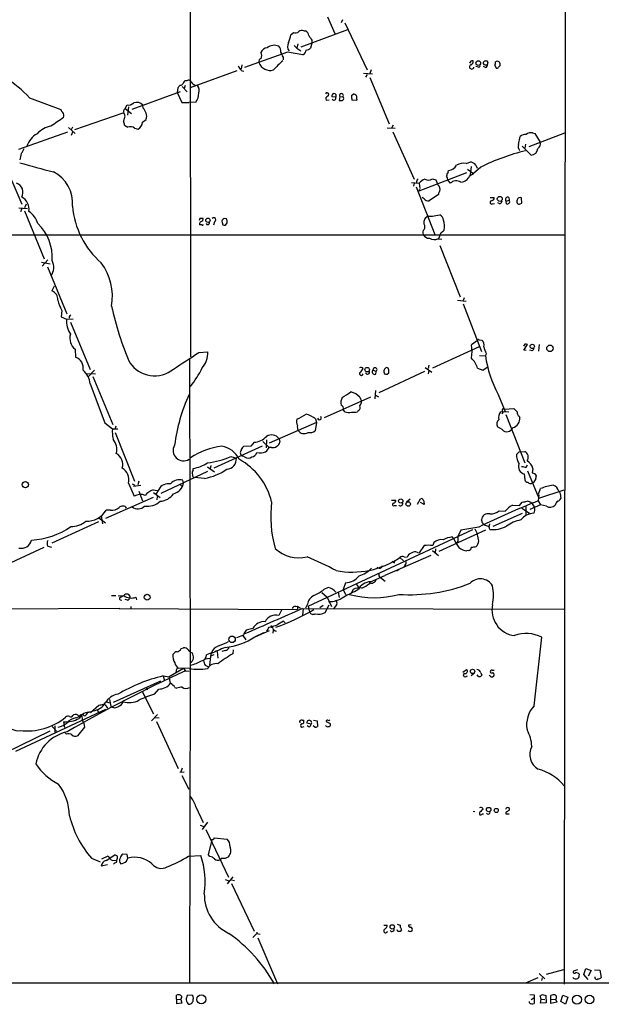
# Model space of a CAD drawing. Extents: x 0 to 1029, y 6 to 906.
# Drawn here: x 694 to 818, y 46 to 257 of the extents above; entities that cross this region are included whole.
import ezdxf

# ---------------------------------------------------------------- set-up
doc = ezdxf.new("R2010")
doc.units = 0
doc.header["$MEASUREMENT"] = 0
doc.layers.add('MAIN', color=5, linetype='CONTINUOUS')

msp = doc.modelspace()

# ---------------------------------------------------------------- linework, layer by layer
at = {"layer": 'MAIN'}
for p, q in [((730.1653, 293.2007), (730.25, 184.8273)), ((810.4293, 291.1687), (810.1753, 50.7153)), ((759.5447, 257.4713), (761.1533, 253.9153)), ((762.762, 256.8787), (762.508, 256.2013)), ((763.27, 256.2013), (768.0113, 246.126)), ((751.7553, 253.6613), (752.2633, 254.1693)), ((763.8627, 254.6773), (753.872, 251.0367)), ((754.4647, 254.508), (754.888, 254.508)), ((752.4327, 251.3753), (753.0253, 250.7827)), ((753.1947, 251.714), (753.0253, 250.7827)), ((753.0253, 250.7827), (753.872, 250.19)), ((756.2427, 251.8833), (755.904, 250.7827)), ((756.2427, 252.476), (756.2427, 251.8833)), ((750.9933, 249.936), (741.8493, 246.634)), ((750.062, 248.92), (750.062, 248.3273)), ((741.2567, 247.2267), (741.0873, 246.2953)), ((791.8027, 246.7187), (791.2947, 246.888)), ((793.3267, 246.634), (792.9033, 246.888)), ((793.496, 247.9887), (793.4113, 248.0733)), ((795.3587, 247.142), (795.6127, 246.5493)), ((796.4593, 247.0573), (796.4593, 247.3113)), ((740.156, 245.9567), (730.1653, 242.316)), ((741.0873, 246.0413), (741.68, 245.872)), ((767.2493, 245.4487), (769.1967, 245.2793)), ((768.0113, 245.1947), (767.6727, 244.602)), ((768.858, 246.126), (768.604, 245.364)), ((768.604, 244.5173), (772.7527, 234.6113)), ((727.5407, 242.316), (727.456, 241.3)), ((728.472, 242.57), (729.5727, 241.4693)), ((729.1493, 242.824), (728.8953, 242.1467)), ((729.488, 243.84), (729.0647, 243.84)), ((695.8753, 240.1993), (702.564, 237.6593)), ((728.0487, 241.4693), (717.7193, 237.6593)), ((727.456, 241.3), (728.3873, 239.1833)), ((761.3227, 240.284), (760.476, 240.3687)), ((762.1693, 240.4533), (762.0847, 239.6067)), ((762.1693, 240.4533), (762.8467, 240.3687)), ((764.7093, 240.7073), (765.048, 240.9613)), ((716.28, 237.9133), (716.7033, 238.6753)), ((716.28, 237.9133), (717.6347, 236.8127)), ((717.042, 238.252), (716.788, 236.474)), ((720.1747, 237.998), (720.09, 238.5907)), ((728.3873, 239.1833), (729.9113, 239.1833)), ((731.4353, 239.268), (729.9113, 239.1833)), ((759.2907, 239.6913), (759.8833, 239.776)), ((765.7253, 239.6067), (764.794, 239.6913)), ((765.81, 239.8607), (765.7253, 239.6067)), ((705.5273, 233.426), (715.8567, 236.982)), ((704.1727, 233.8493), (705.612, 232.5793)), ((705.0193, 233.934), (704.7653, 233.3413)), ((716.026, 235.6273), (715.9413, 235.1193)), ((716.1953, 234.3573), (716.8727, 233.934)), ((718.312, 233.68), (719.074, 233.5107)), ((720.0053, 234.95), (720.7673, 235.5427)), ((772.3293, 233.7647), (774.0227, 233.68)), ((773.5993, 234.3573), (773.2607, 233.68)), ((704.0033, 232.8333), (693.5047, 229.108)), ((705.0193, 232.8333), (704.7653, 232.156)), ((773.5147, 232.918), (778.0867, 222.758)), ((800.354, 230.2087), (800.7773, 231.902)), ((802.64, 229.7853), (810.26, 232.664)), ((803.402, 232.664), (803.91, 232.5793)), ((803.91, 232.5793), (805.0107, 230.7167)), ((803.0633, 227.9227), (801.2007, 229.87)), ((801.878, 230.2933), (801.7087, 229.4467)), ((689.864, 227.584), (694.182, 217.424)), ((789.178, 226.1447), (790.194, 226.4833)), ((790.2787, 225.4673), (790.0247, 223.6893)), ((792.3107, 225.3827), (790.7867, 224.028)), ((791.2947, 225.806), (791.5487, 225.1287)), ((789.2627, 224.1127), (779.1027, 220.218)), ((785.368, 224.282), (785.4527, 224.6207)), ((789.5167, 224.9593), (790.7867, 224.028)), ((789.94, 223.52), (790.7867, 224.028)), ((777.494, 222.0807), (779.1873, 221.9113)), ((778.0867, 221.9113), (777.9173, 221.3187)), ((778.51, 221.1493), (782.4893, 210.9893)), ((779.1873, 221.9113), (779.272, 220.8107)), ((781.9813, 222.8427), (782.7433, 222.6733)), ((782.7433, 222.6733), (783.1667, 221.5727)), ((785.2833, 222.504), (785.7913, 221.9113)), ((779.1027, 220.218), (779.3567, 220.5567)), ((783.2513, 219.5407), (781.304, 218.186)), ((695.1133, 217.424), (694.7747, 216.662)), ((780.2033, 218.6093), (779.78, 218.8633)), ((794.3427, 218.8633), (795.1893, 218.8633)), ((794.8507, 217.5087), (795.274, 217.5933)), ((796.3747, 217.5087), (795.9513, 217.7627)), ((797.7293, 218.1013), (798.4067, 218.2707)), ((797.814, 217.5087), (797.7293, 218.1013)), ((798.322, 218.8633), (798.4067, 218.2707)), ((800.7773, 217.5087), (801.116, 217.678)), ((801.116, 217.678), (801.0313, 218.7787)), ((693.5893, 216.662), (695.452, 216.4927)), ((694.182, 216.4927), (693.928, 215.8153)), ((694.7747, 215.9847), (699.008, 205.74)), ((782.7433, 215.0533), (783.59, 215.138)), ((732.282, 214.376), (732.1127, 213.9527)), ((732.7053, 213.0213), (732.1973, 213.0213)), ((732.8747, 213.868), (732.9593, 214.376)), ((735.4147, 213.6987), (735.1607, 212.9367)), ((737.0233, 213.5293), (737.1927, 213.0213)), ((737.9547, 214.2913), (737.4467, 214.376)), ((737.7853, 212.9367), (738.124, 213.4447)), ((780.2033, 213.1907), (780.2033, 213.868)), ((605.282, 210.82), (810.3447, 210.9047)), ((783.7593, 211.328), (783.2513, 210.058)), ((783.1667, 210.058), (784.0133, 209.9733)), ((783.59, 208.6187), (787.908, 197.612)), ((698.4153, 205.0627), (700.278, 204.724)), ((699.77, 205.5707), (698.5847, 204.216)), ((699.6853, 204.0467), (703.834, 193.9713)), ((701.1247, 199.898), (700.6167, 198.882)), ((787.3153, 196.9347), (789.178, 196.6807)), ((788.7547, 197.4427), (788.5853, 196.85)), ((788.5853, 196.1727), (792.48, 185.928)), ((702.7333, 194.7333), (702.6487, 193.3787)), ((702.6487, 193.3787), (703.7493, 192.8707)), ((703.7493, 192.8707), (705.1887, 192.9553)), ((704.342, 193.3787), (704.342, 193.04)), ((704.596, 192.1933), (708.8293, 182.118)), ((791.6333, 188.2987), (790.3633, 187.3673)), ((791.972, 188.468), (792.5647, 188.3833)), ((801.7087, 187.5367), (801.4547, 187.1133)), ((801.5393, 186.2667), (802.3013, 187.452)), ((804.8413, 187.452), (804.672, 186.0127)), ((705.612, 186.436), (705.6967, 184.7427)), ((732.028, 185.7587), (733.9753, 185.8433)), ((782.066, 182.4567), (792.0567, 187.0287)), ((793.496, 185.5893), (793.3267, 184.9967)), ((802.0473, 186.182), (801.5393, 186.2667)), ((803.3173, 186.0973), (802.8093, 186.2667)), ((730.0807, 184.3193), (730.1653, 116.1627)), ((792.0567, 185.0813), (793.3267, 184.9967)), ((708.0673, 181.2713), (709.93, 181.1867)), ((708.4907, 180.594), (709.7607, 181.9487)), ((769.2813, 182.0333), (769.9587, 181.6947)), ((769.874, 181.102), (769.9587, 181.6947)), ((780.288, 181.6947), (770.5513, 177.1227)), ((772.3293, 181.102), (772.668, 181.356)), ((780.4573, 182.5413), (781.8967, 181.5253)), ((781.2193, 183.0493), (781.05, 182.2873)), ((781.2193, 181.864), (781.05, 181.1867)), ((791.6333, 182.372), (792.734, 181.9487)), ((792.734, 181.9487), (793.6653, 182.626)), ((708.8293, 179.07), (711.962, 170.688)), ((709.422, 180.594), (713.6553, 170.3493)), ((769.7893, 177.6307), (769.7047, 175.8527)), ((768.7733, 176.1913), (758.8673, 171.7887)), ((766.4873, 176.1913), (766.826, 175.3447)), ((769.7893, 176.6147), (770.4667, 176.276)), ((796.036, 176.784), (797.56, 173.1433)), ((763.27, 173.0587), (762.9313, 173.5667)), ((766.1487, 173.3127), (765.9793, 173.0587)), ((796.544, 173.0587), (796.9673, 173.1433)), ((797.1367, 173.0587), (796.798, 172.5507)), ((796.9673, 173.1433), (798.322, 173.0587)), ((797.3907, 173.6513), (799.4227, 173.736)), ((711.962, 170.688), (713.5707, 169.418)), ((757.174, 170.7727), (747.0987, 166.37)), ((757.174, 170.7727), (756.92, 168.9947)), ((757.0047, 171.5347), (757.174, 170.7727)), ((797.6447, 172.466), (801.7087, 162.1367)), ((800.5233, 172.1273), (800.6927, 171.8733)), ((713.5707, 169.418), (714.756, 169.418)), ((714.3327, 170.0107), (714.1633, 169.5027)), ((714.1633, 168.656), (718.312, 158.242)), ((796.8827, 169.2487), (795.8667, 169.8413)), ((743.8813, 166.5393), (743.204, 165.6927)), ((745.744, 166.7087), (747.0987, 165.4387)), ((746.506, 167.0473), (746.4213, 165.354)), ((749.2153, 167.3013), (749.3847, 166.5393)), ((745.5747, 165.6927), (735.2453, 161.036)), ((743.204, 165.6927), (741.5953, 165.608)), ((747.6067, 165.4387), (747.0987, 165.4387)), ((800.5233, 164.5073), (799.9307, 163.9147)), ((800.5233, 164.5073), (801.7087, 164.592)), ((738.886, 163.4913), (740.0713, 163.1527)), ((741.8493, 163.4067), (741.3413, 163.6607)), ((733.8907, 160.274), (723.9, 155.6173)), ((730.8427, 160.6127), (730.8427, 160.9513)), ((733.8907, 161.29), (735.4147, 160.1893)), ((734.6527, 161.544), (734.4833, 160.8667)), ((802.0473, 161.2053), (802.3013, 161.7133)), ((802.3013, 160.4433), (804.7567, 154.6013)), ((803.4867, 160.9513), (803.3173, 160.02)), ((719.2433, 158.242), (718.9893, 157.48)), ((728.8107, 157.9033), (728.6413, 158.4113)), ((733.298, 158.8347), (731.0967, 159.004)), ((801.624, 159.766), (801.7087, 158.496)), ((803.8253, 159.8507), (804.164, 159.3427)), ((717.042, 157.8187), (718.2273, 155.0247)), ((717.804, 157.6493), (718.3967, 157.3953)), ((718.058, 157.1413), (719.6667, 157.3953)), ((719.2433, 156.1253), (720.0053, 154.0087)), ((722.2913, 156.3793), (723.138, 156.21)), ((722.376, 155.7867), (723.8153, 154.7707)), ((723.4767, 156.464), (722.884, 155.448)), ((728.1333, 157.48), (728.472, 157.0567)), ((804.672, 155.448), (805.0953, 156.6333)), ((804.7567, 154.6013), (810.1753, 156.3793)), ((722.2913, 154.7707), (712.1313, 150.2833)), ((723.138, 154.94), (723.0533, 154.2627)), ((773.2607, 154.178), (774.192, 154.178)), ((777.24, 154.3473), (776.478, 153.7547)), ((778.764, 153.3313), (779.4413, 154.432)), ((780.2033, 153.2467), (779.4413, 153.67)), ((800.608, 152.9927), (801.2007, 153.7547)), ((804.7567, 155.2787), (804.5873, 154.0087)), ((804.5873, 154.0087), (805.0953, 153.162)), ((809.3287, 155.6173), (809.4133, 154.5167)), ((713.1473, 152.0613), (712.216, 152.0613)), ((773.8533, 152.9927), (774.2767, 152.9927)), ((780.2033, 153.5007), (780.2033, 153.2467)), ((796.29, 151.892), (797.56, 151.8073)), ((799.084, 153.0773), (800.608, 152.9927)), ((801.116, 152.4847), (802.7247, 151.384)), ((801.9627, 152.8233), (801.9627, 150.9607)), ((805.0953, 153.162), (802.8093, 152.146)), ((803.2327, 153.5007), (803.8253, 152.5693)), ((806.3653, 152.908), (805.0953, 153.162)), ((710.6073, 149.5213), (700.6167, 144.9493)), ((710.692, 150.368), (712.1313, 149.352)), ((711.2, 150.7913), (711.454, 149.098)), ((792.5647, 149.7753), (792.48, 149.9447)), ((801.2007, 151.2993), (794.9353, 148.5053)), ((755.396, 131.4873), (790.6173, 147.9127)), ((793.3267, 147.7433), (783.336, 143.1713)), ((788.0773, 147.7433), (787.4, 146.3887)), ((791.8873, 148.4207), (788.0773, 147.7433)), ((793.0727, 148.9287), (794.0887, 148.5053)), ((794.0887, 148.4207), (794.258, 149.098)), ((786.5533, 145.8807), (786.2147, 146.304)), ((787.4, 145.3727), (787.146, 144.9493)), ((688.7633, 139.3613), (699.008, 144.1027)), ((699.77, 144.3567), (700.532, 144.1027)), ((780.2033, 144.4413), (779.1873, 142.9173)), ((781.9813, 143.4253), (783.2513, 142.3247)), ((782.32, 145.1187), (782.066, 144.4413)), ((782.6587, 143.764), (782.574, 142.8327)), ((789.686, 143.4253), (789.3473, 143.3407)), ((781.6427, 142.3247), (771.8213, 138.0913)), ((773.8533, 140.8007), (774.0227, 141.3087)), ((775.0387, 141.9013), (775.8007, 141.224)), ((775.97, 142.0707), (776.5627, 141.986)), ((778.764, 143.002), (779.1873, 142.9173)), ((774.7847, 139.2767), (774.2767, 139.0227)), ((776.1393, 140.2927), (775.8853, 139.8693)), ((768.7733, 136.7367), (771.8213, 138.0913)), ((770.89, 137.668), (771.906, 136.8213)), ((759.714, 135.4667), (758.7827, 135.0433)), ((763.4393, 136.4827), (762.9313, 135.0433)), ((762.9313, 135.0433), (763.4393, 134.0273)), ((765.048, 135.0433), (764.7093, 134.4507)), ((765.7253, 136.144), (766.4027, 135.2973)), ((766.064, 135.4667), (766.4027, 135.2973)), ((768.4347, 136.4827), (768.5193, 136.3133)), ((768.5193, 136.3133), (768.604, 136.4827)), ((713.4013, 133.7733), (714.3327, 133.7733)), ((714.8407, 133.6887), (716.026, 133.7733)), ((715.3487, 133.4347), (716.026, 133.7733)), ((716.788, 132.7573), (716.28, 132.9267)), ((718.566, 133.4347), (718.7353, 132.842)), ((758.3593, 134.4507), (759.46, 133.4347)), ((759.46, 133.4347), (760.3913, 131.4027)), ((761.8307, 134.5353), (762.0847, 133.35)), ((670.7293, 130.8947), (715.01, 131.064)), ((715.01, 131.064), (715.01, 130.9793)), ((715.01, 130.9793), (753.11, 130.81)), ((717.55, 131.4027), (717.55, 130.8947)), ((749.808, 130.81), (749.1307, 129.54)), ((752.7713, 131.4027), (753.11, 131.4873)), ((753.11, 131.4873), (753.11, 130.81)), ((753.11, 131.4873), (753.7873, 131.064)), ((754.38, 130.9793), (754.2107, 129.54)), ((754.2107, 130.9793), (810.0907, 130.8947)), ((755.3113, 131.9107), (754.888, 131.064)), ((755.396, 131.4873), (755.7347, 130.2173)), ((758.6133, 131.6567), (757.936, 131.1487)), ((759.0367, 130.1327), (759.8833, 131.826)), ((761.5767, 131.9107), (760.8993, 130.9793)), ((743.6273, 126.746), (742.188, 126.4073)), ((744.22, 125.0527), (747.1833, 126.3227)), ((747.0987, 127), (747.6913, 127.1693)), ((747.522, 127), (747.776, 126.9153)), ((747.776, 127.254), (747.776, 126.9153)), ((747.9453, 126.4073), (747.8607, 125.73)), ((750.1467, 128.27), (748.9613, 127.5927)), ((750.4853, 127.9313), (750.1467, 128.27)), ((741.5953, 125.3067), (740.0713, 124.714)), ((741.426, 125.222), (742.1033, 124.2907)), ((744.0507, 124.968), (745.9133, 125.8993)), ((803.7407, 110.236), (805.3493, 124.8833)), ((728.3027, 122.428), (728.8107, 122.5973)), ((739.394, 122.174), (739.3093, 121.3273)), ((733.3827, 120.2267), (734.3987, 120.396)), ((734.7373, 121.4967), (733.7213, 121.0733)), ((734.6527, 121.3273), (734.314, 118.872)), ((735.2453, 121.0733), (734.568, 120.8193)), ((736.0073, 121.8353), (736.092, 120.396)), ((737.7007, 122.0047), (736.9387, 121.8353)), ((728.8107, 118.1947), (725.678, 116.4167)), ((729.996, 118.1947), (727.71, 118.2793)), ((728.8107, 118.1947), (729.234, 117.6867)), ((733.3827, 118.872), (733.9753, 118.618)), ((788.5007, 117.4327), (789.2627, 117.9407)), ((724.408, 116.586), (724.7467, 115.57)), ((724.408, 116.586), (725.678, 116.4167)), ((727.202, 117.7713), (727.1173, 117.348)), ((729.234, 117.6867), (729.996, 117.602)), ((730.1653, 117.0093), (730.0807, 50.8847)), ((789.178, 116.5013), (789.5167, 116.586)), ((790.956, 117.1787), (790.2787, 116.586)), ((791.8027, 116.5013), (791.5487, 116.84)), ((792.3107, 117.2633), (792.5647, 116.7553)), ((794.6813, 116.4167), (794.8507, 116.4167)), ((794.766, 117.856), (795.1893, 117.856)), ((713.8247, 110.998), (723.9, 115.57)), ((720.852, 114.1307), (721.0213, 113.6227)), ((722.5453, 112.6913), (723.4767, 113.792)), ((726.948, 114.1307), (727.3713, 113.9613)), ((712.978, 111.5907), (713.232, 110.1513)), ((719.9207, 113.284), (722.376, 108.458)), ((708.914, 108.7967), (710.692, 110.3207)), ((710.2687, 109.474), (710.6073, 108.8813)), ((711.708, 110.5747), (712.0467, 110.4053)), ((712.0467, 110.4053), (712.5547, 109.728)), ((712.3853, 111.0827), (712.8933, 110.8287)), ((712.1313, 109.3893), (692.8273, 100.4147)), ((705.104, 108.1193), (705.2733, 108.2887)), ((705.7813, 107.6113), (706.5433, 107.95)), ((707.0513, 108.0347), (707.136, 107.188)), ((708.3213, 108.7967), (708.914, 108.966)), ((723.2227, 108.3733), (721.9527, 107.0187)), ((722.7147, 107.696), (723.5613, 107.6113)), ((700.7013, 105.7487), (701.6327, 104.8173)), ((701.294, 105.918), (701.294, 104.5633)), ((703.1567, 106.7647), (703.326, 105.5793)), ((707.644, 105.664), (706.12, 103.8013)), ((707.136, 107.188), (707.4747, 106.426)), ((707.4747, 106.426), (707.644, 105.664)), ((722.9687, 106.8493), (727.6253, 96.774)), ((754.0413, 105.664), (754.5493, 105.7487)), ((754.126, 107.1033), (754.4647, 107.1033)), ((756.0733, 106.2567), (755.142, 106.5107)), ((755.65, 105.664), (755.2267, 105.918)), ((756.8353, 105.664), (756.4967, 105.918)), ((756.5813, 107.1033), (757.3433, 107.0187)), ((757.3433, 107.0187), (757.428, 105.7487)), ((759.2907, 106.8493), (760.1373, 106.426)), ((700.1933, 104.8173), (690.7107, 100.1607)), ((703.7493, 104.14), (703.4107, 104.4787)), ((728.472, 96.8587), (728.218, 96.0967)), ((727.964, 96.012), (728.8953, 96.0967)), ((728.3873, 95.3347), (729.9113, 92.3713)), ((731.4353, 88.646), (732.9593, 85.2593)), ((790.702, 87.7147), (791.0407, 87.63)), ((792.6493, 87.122), (792.9033, 87.122)), ((792.734, 88.2227), (792.8187, 88.138)), ((798.4067, 87.0373), (797.7293, 87.0373)), ((798.4913, 87.9687), (798.4913, 88.2227)), ((732.3667, 84.6667), (733.1287, 84.4127)), ((733.8907, 85.344), (732.79, 83.7353)), ((733.552, 83.7353), (738.378, 73.5753)), ((734.1447, 78.3167), (734.822, 81.28)), ((735.33, 81.788), (735.33, 81.9573)), ((735.33, 81.9573), (738.124, 81.7033)), ((711.2847, 77.47), (712.6393, 78.1473)), ((712.216, 77.1313), (714.0787, 78.3167)), ((716.7033, 78.4013), (715.772, 78.486)), ((716.8727, 77.6393), (716.7033, 78.4013)), ((729.8267, 78.0627), (732.4513, 78.232)), ((734.3987, 77.978), (734.1447, 78.3167)), ((709.0833, 77.6393), (710.946, 76.8773)), ((712.5547, 76.2), (711.2, 75.946)), ((713.6553, 77.1313), (714.502, 77.216)), ((714.0787, 76.6233), (713.8247, 76.3693)), ((716.6187, 76.962), (716.8727, 77.6393)), ((737.0233, 77.6393), (736.6, 77.3007)), ((737.7007, 73.0673), (738.4627, 72.8133)), ((738.2087, 72.136), (739.394, 73.66)), ((739.0553, 72.9827), (739.648, 72.898)), ((739.0553, 72.2207), (743.8813, 62.0607)), ((771.5673, 63.3307), (772.3293, 63.3307)), ((774.446, 63.5), (775.1233, 63.3307)), ((775.1233, 63.3307), (775.1233, 62.9073)), ((777.4093, 63.4153), (776.9013, 63.3307)), ((744.474, 61.5527), (743.6273, 60.706)), ((744.474, 61.8067), (744.474, 61.5527)), ((744.474, 61.5527), (745.1513, 61.3833)), ((774.6153, 61.976), (774.446, 62.3147)), ((775.3773, 62.3147), (775.1233, 61.976)), ((744.6433, 60.6213), (748.8767, 50.8)), ((804.8413, 53.0013), (806.0267, 51.816)), ((806.3653, 52.832), (810.0907, 53.848)), ((812.9693, 53.7633), (812.1227, 53.5093)), ((814.324, 52.7473), (814.7473, 54.0173)), ((815.2553, 51.7313), (814.324, 52.7473)), ((814.7473, 54.0173), (815.9327, 53.594)), ((815.9327, 53.594), (815.2553, 52.4087)), ((816.61, 53.7633), (817.7953, 53.6787)), ((817.7953, 53.6787), (818.0493, 52.1547)), ((1000.4213, 50.8847), (19.7273, 50.9693)), ((804.5027, 52.07), (801.878, 50.8847)), ((805.3493, 51.4773), (805.5187, 52.07)), ((802.8093, 48.514), (803.7407, 48.4293)), ((803.7407, 48.4293), (803.7407, 46.5667)), ((805.5187, 48.514), (806.196, 48.26)), ((727.3713, 46.482), (727.2867, 48.3447)), ((727.2867, 47.498), (728.218, 47.4133)), ((728.3873, 46.6513), (727.3713, 46.482)), ((728.3027, 47.6673), (728.218, 47.4133)), ((728.218, 47.4133), (728.3873, 46.6513)), ((730.5887, 48.3447), (729.5727, 48.26)), ((802.7247, 46.736), (802.7247, 46.99)), ((803.0633, 47.4133), (803.656, 47.752)), ((805.2647, 47.498), (805.0107, 48.1753)), ((805.0953, 46.6513), (805.2647, 47.498)), ((806.2807, 46.736), (805.0953, 46.6513)), ((805.2647, 47.498), (806.0267, 47.4133)), ((806.196, 48.26), (806.2807, 46.736)), ((807.2967, 47.4133), (807.2967, 48.26)), ((807.2967, 47.4133), (808.3127, 47.498)), ((807.2967, 46.5667), (807.2967, 47.4133)), ((808.5667, 46.8207), (807.2967, 46.5667)), ((808.3127, 47.498), (808.5667, 46.8207)), ((809.4133, 46.99), (809.8367, 48.3447)), ((810.4293, 46.3973), (809.4133, 46.99)), ((809.8367, 48.3447), (810.9373, 47.9213)), ((810.9373, 47.9213), (810.4293, 46.3973))]:
    msp.add_line(p, q, dxfattribs=at)
for centre, radius in [((791.7879, 247.6001), 0.4904), ((796.3908, 218.5672), 0.528), ((734.0024, 213.9996), 0.4732), ((803.3264, 187.0378), 0.4716), ((807.1191, 186.6266), 0.6984), ((768.0475, 182.0546), 0.4864), ((694.9796, 157.4875), 0.6694), ((775.2192, 153.9792), 0.4527), ((776.8136, 153.343), 0.4802), ((721.0135, 133.4178), 0.6271), ((739.1531, 124.4194), 0.7021), ((790.5698, 117.5667), 0.4752), ((794.015, 88.0321), 0.4701), ((795.6312, 87.8366), 0.4426), ((773.4058, 62.9497), 0.4686), ((732.5907, 47.4559), 0.9618), ((812.8814, 47.3915), 0.9477), ((815.5468, 47.4066), 0.9237)]:
    msp.add_circle(centre, radius, dxfattribs=at)
for centre, radius, start, end in [((736.2616, 257.3866), 15.9353, 340.120784, 346.48045), ((752.7289, 255.1434), 1.0797, 244.453148, 311.812468), ((754.0731, 253.7247), 0.8757, 63.437875, 135.481155), ((753.9567, 253.1534), 1.6439, 11.886863, 55.491118), ((1009.9038, 422.3339), 305.2796, 213.578084, 213.807267), ((746.8322, 249.2471), 1.6278, 95.53127, 158.211663), ((748.1749, 249.0654), 2.3443, 65.938745, 129.768332), ((748.1143, 250.1617), 1.4573, 351.090328, 45.775685), ((752.4669, 251.1351), 1.4769, 145.669705, 219.786199), ((754.4855, 252.6668), 2.3584, 281.922191, 306.975336), ((745.4952, 247.9517), 0.6361, 98.12628, 199.947705), ((743.839, 249.1148), 1.6547, 341.19056, 26.430325), ((746.083, 247.5655), 4.2032, 18.799199, 34.330904), ((739.8136, 178.1584), 72.643, 78.500797, 81.147044), ((753.6176, 250.529), 1.3657, 299.750605, 352.861974), ((676.4423, 221.5957), 26.9023, 43.750846, 72.315208), ((738.6168, 245.1237), 2.6354, 20.376144, 44.555713), ((747.3103, 248.579), 2.5564, 199.284758, 286.351469), ((760.1749, 235.9284), 15.8584, 130.018873, 139.981127), ((790.4056, 246.8034), 0.4732, 116.559637, 349.691906), ((790.5266, 247.511), 0.5891, 72.67557, 174.711354), ((789.976, 247.9333), 0.7394, 287.146024, 10.914795), ((791.8451, 247.0573), 0.3412, 262.862488, 29.765709), ((793.3971, 247.4949), 0.5786, 88.593643, 181.406357), ((793.3165, 247.7915), 0.5869, 211.978476, 317.624507), ((793.1392, 247.2367), 0.6312, 287.280921, 14.617437), ((793.623, 247.8194), 0.2117, 359.972935, 126.875312), ((794.2157, 247.5229), 0.4827, 142.11877, 195.242626), ((793.8769, 247.6922), 1.5807, 339.629778, 7.700518), ((795.8243, 247.0999), 0.8898, 64.647392, 115.352608), ((795.782, 246.8881), 0.3787, 243.44848, 333.428183), ((711.64, 331.538), 119.7134, 314.885409, 315.114591), ((795.5038, 247.2526), 0.9573, 3.51548, 42.879217), ((726.8628, 243.2477), 1.1522, 306.039438, 342.889228), ((728.1334, 243.4377), 0.5555, 252.243539, 319.643715), ((919.3105, 116.4591), 228.9527, 146.195334, 146.424517), ((729.8398, 243.2955), 0.6482, 26.624343, 122.866395), ((731.5767, 244.165), 1.2941, 206.576931, 256.108716), ((730.6016, 241.8145), 1.5471, 337.21377, 40.730236), ((728.5196, 241.2193), 3.5084, 326.208021, 359.934676), ((759.46, 240.8767), 0.3787, 296.558284, 153.441716), ((759.7421, 240.0018), 0.5479, 101.880041, 214.522527), ((761.0868, 240.528), 0.6312, 107.280921, 194.617437), ((760.9182, 240.1147), 0.4385, 215.393395, 22.711329), ((760.9118, 240.6078), 0.523, 321.760961, 91.369403), ((762.5382, 240.6529), 0.4194, 317.347744, 208.416404), ((762.6137, 240.03), 0.4111, 304.525032, 55.474968), ((766.7833, 240.3687), 2.1015, 170.727728, 198.804828), ((765.069, 240.1617), 0.7999, 337.892626, 91.504421), ((716.7679, 237.2211), 0.8469, 125.178252, 208.831838), ((717.0329, 240.2133), 1.5729, 257.904225, 314.876363), ((718.7613, 237.4836), 1.7295, 39.801754, 110.957356), ((717.4989, 235.8475), 3.4329, 17.806858, 38.788314), ((762.2965, 241.1731), 1.5807, 262.299482, 290.370222), ((1167.4919, -442.3371), 822.0111, 124.3937527, 124.6229282), ((703.6654, 237.9986), 1.1525, 197.122101, 233.958372), ((701.9711, 236.3469), 1.2453, 342.189246, 35.310901), ((715.4615, 236.22), 0.8185, 313.604026, 46.395974), ((719.498, 236.22), 1.4387, 331.915566, 28.084434), ((701.2532, 229.085), 5.0826, 99.123359, 137.866824), ((714.6732, 234.2733), 1.5244, 3.158773, 33.708831), ((717.3595, 232.4875), 1.5262, 51.384164, 108.599963), ((718.449, 234.9361), 1.5564, 293.676173, 0.51172), ((699.6491, 228.4867), 4.5554, 118.377679, 163.437129), ((801.9201, 230.5901), 1.7398, 85.807394, 131.05922), ((803.0211, 231.309), 1.4075, 74.298955, 133.776594), ((801.751, 229.8277), 1.448, 164.744881, 217.874984), ((804.0792, 230.2934), 1.0232, 294.450907, 24.438393), ((1032.5777, 142.9341), 349.0698, 165.851159, 166.080342), ((691.4213, 230.4122), 3.4333, 321.208574, 342.188317), ((813.7583, 181.1907), 49.1216, 103.996044, 115.888582), ((802.9787, 229.4467), 1.5264, 273.177331, 356.818921), ((732.275, 354.3861), 133.7384, 253.261908, 256.456341), ((785.0708, 226.9685), 2.3787, 279.23898, 330.743019), ((788.7125, 222.673), 3.5028, 82.363093, 116.565051), ((789.7077, 224.4599), 2.081, 40.304748, 76.485954), ((697.688, 217.76), 7.3705, 354.08698, 63.685606), ((786.0148, 223.5322), 0.9903, 130.782042, 185.615598), ((783.0305, 222.3899), 2.2557, 2.899444, 27.610188), ((788.0163, 224.2071), 2.0427, 271.711237, 340.344478), ((692.4501, 219.9908), 2.0216, 328.947295, 71.806146), ((779.2539, 222.1593), 0.6791, 118.168763, 193.913471), ((781.0503, 220.5561), 2.3038, 107.104923, 143.966775), ((781.1029, 224.2075), 1.623, 243.262866, 302.76577), ((782.0717, 220.4871), 1.5419, 349.949401, 44.753014), ((787.1036, 220.5143), 1.9167, 59.469436, 133.209363), ((692.9362, 216.4201), 2.8182, 349.365108, 63.764994), ((784.2256, 219.4768), 0.9764, 130.614024, 176.247599), ((798.0801, 218.44), 0.4876, 60.253661, 223.994623), ((723.1714, 218.6358), 18.2256, 185.147183, 228.940147), ((781.0281, 219.1113), 0.9656, 211.326048, 286.60319), ((794.6814, 217.8474), 0.3786, 116.578587, 296.558284), ((794.5967, 218.7786), 0.5986, 261.865837, 8.134163), ((796.0722, 218.2648), 0.8143, 291.805329, 354.446932), ((798.0015, 217.9744), 0.502, 248.069312, 36.175908), ((800.6929, 218.0166), 0.6828, 150.262404, 209.730309), ((800.7068, 218.2565), 0.6148, 58.142793, 170.752176), ((800.5233, 217.9321), 0.4937, 210.975698, 300.959776), ((693.1798, 211.991), 4.6542, 16.018277, 57.127344), ((781.3888, 213.6985), 1.1976, 98.136869, 171.863131), ((781.6425, 218.0182), 3.1626, 262.310062, 290.368817), ((783.0039, 213.9181), 1.3534, 5.052994, 64.338079), ((690.6305, 206.0299), 10.0904, 356.428341, 45.893806), ((732.9876, 213.0834), 0.7927, 98.188368, 184.492942), ((732.6206, 45.0261), 169.3502, 89.885409, 90.114558), ((732.8323, 213.0637), 0.1339, 198.462013, 18.421413), ((733.9771, 213.4411), 0.3787, 205.969511, 27.167288), ((735.2633, 214.1143), 0.4423, 290.016307, 143.725967), ((737.7006, 213.7198), 0.7036, 111.152686, 195.709373), ((737.6158, 213.8675), 0.9461, 243.434949, 280.320555), ((736.7685, 213.6139), 1.366, 352.884868, 29.729274), ((779.2511, 212.598), 1.1216, 328.099666, 31.900334), ((779.6437, 212.5956), 4.9241, 352.122163, 17.024794), ((780.8173, 211.3809), 0.8757, 134.518845, 206.562125), ((781.3706, 211.6209), 1.4783, 205.292714, 270.70153), ((782.9559, 213.1471), 1.9886, 293.828505, 321.923362), ((782.3608, 211.8449), 1.9602, 240.269983, 294.275591), ((697.8463, 203.9601), 3.1981, 324.41942, 26.78458), ((701.4785, 197.6976), 12.0949, 350.323821, 36.508257), ((700.0512, 197.1254), 1.8454, 354.068513, 72.155142), ((710.4807, 198.9762), 8.8332, 193.362901, 208.707524), ((789.1488, 108.8856), 119.7133, 134.876948, 135.106165), ((775.0464, 208.8145), 63.032, 192.041549, 203.622216), ((709.052, 192.5461), 5.3126, 176.497062, 212.991315), ((707.5102, 188.8045), 3.0353, 163.761088, 231.290075), ((778.1767, 185.928), 12.2713, 353.264277, 6.735723), ((791.845, 188.2987), 0.2117, 53.124688, 180), ((791.769, 187.3674), 1.2904, 340.846154, 51.930306), ((801.8779, 186.6049), 0.947, 63.443066, 100.291859), ((667.4294, 278.2886), 112.8484, 301.629173, 304.920341), ((728.878, 185.7266), 5.0986, 320.108963, 1.311528), ((796.2888, 187.4092), 3.3334, 188.022175, 213.089872), ((802.64, 187.0287), 1.1516, 306.024081, 342.896174), ((704.8686, 182.4059), 2.4792, 349.373105, 70.487022), ((722.5722, 187.1393), 6.3772, 214.172492, 309.275942), ((787.3293, 181.229), 4.4532, 14.872573, 47.053819), ((817.7676, 188.5063), 24.6916, 188.171549, 208.342985), ((704.3436, 178.538), 4.5171, 6.763634, 49.030406), ((712.5403, 192.5815), 22.6398, 321.465798, 333.435062), ((766.7837, 181.2078), 0.3816, 123.694232, 356.830165), ((766.6731, 181.8743), 0.6421, 40.034086, 114.904769), ((765.3419, 183.0936), 1.9932, 308.108952, 336.138207), ((768.0845, 181.5907), 0.4739, 209.68041, 23.449399), ((769.6406, 181.6077), 0.557, 130.171724, 294.775141), ((769.7112, 182.0466), 0.4301, 305.119671, 181.772019), ((772.4804, 181.6804), 0.8926, 105.311418, 213.577915), ((772.1599, 182.0319), 0.9452, 243.402419, 280.324365), ((772.0897, 181.9818), 0.5806, 5.089001, 74.515509), ((603.368, 181.6947), 169.3003, 359.885375, 0.114591), ((467.2795, 642.3808), 551.9705, 302.355412, 302.584592), ((763.7815, 173.6773), 3.6934, 42.89563, 78.149133), ((764.2848, 161.0008), 37.7469, 155.283294, 172.471006), ((764.5672, 175.0946), 2.1439, 151.829571, 196.15758), ((765.4509, 175.2387), 1.3792, 318.715594, 4.407945), ((762.0989, 173.7502), 0.8524, 347.56816, 61.318192), ((764.1082, 175.0314), 2.1434, 246.979367, 286.286508), ((765.0057, 178.0937), 5.1283, 266.686616, 280.944014), ((765.81, 173.99), 0.7573, 296.568435, 26.568435), ((798.0683, 171.8733), 1.931, 142.12892, 195.252516), ((797.1978, 173.3832), 0.3303, 54.264696, 259.336643), ((969.0862, 342.7222), 239.462, 224.885409, 225.114592), ((800.9324, 172.8751), 0.8524, 167.561596, 241.318192), ((754.5789, 170.8671), 1.6593, 159.434256, 207.718657), ((748.681, 181.4091), 10.8654, 293.567509, 305.384366), ((753.4761, 167.0175), 5.732, 52.004911, 74.864987), ((757.8199, 171.7669), 0.3969, 189.118215, 44.019982), ((796.9207, 170.4067), 1.1961, 126.733858, 208.210561), ((798.5671, 171.7167), 2.1314, 286.395153, 4.213558), ((720.2548, 168.8249), 6.7104, 174.929256, 193.866432), ((754.7185, 169.8412), 1.6284, 171.022983, 207.896356), ((754.5438, 169.8985), 1.5067, 212.936982, 304.445262), ((755.777, 170.5395), 1.9217, 258.564349, 306.497798), ((797.8947, 170.1679), 1.3671, 222.248881, 338.7317), ((711.0304, 165.0153), 3.4911, 345.965747, 39.091948), ((743.6255, 170.4152), 3.8843, 273.775907, 317.865322), ((747.5805, 166.0613), 2.0519, 37.180411, 121.579147), ((748.1291, 166.8497), 1.2934, 296.553165, 346.114173), ((728.8116, 164.8153), 2.253, 149.855777, 301.714793), ((739.2649, 149.018), 16.8362, 97.941779, 122.374306), ((736.1741, 160.7927), 4.9593, 25.129055, 81.131041), ((741.6146, 164.3034), 0.6984, 139.029405, 246.962994), ((742.1883, 164.6765), 1.1042, 122.481141, 175.595723), ((743.0443, 164.9116), 1.5405, 282.331934, 338.139193), ((745.0756, 168.0504), 3.7608, 260.795151, 289.592233), ((744.3881, 166.8789), 3.0695, 309.407873, 332.017332), ((747.903, 166.6663), 1.2629, 256.430326, 309.560428), ((801.0864, 163.3569), 1.383, 324.81486, 63.25894), ((713.041, 161.787), 2.7508, 344.156458, 59.977905), ((729.3286, 169.3558), 8.5398, 280.212492, 302.290781), ((731.6473, 180.2974), 18.2987, 277.0421, 293.302444), ((737.9071, 162.9515), 2.1735, 273.487047, 5.311372), ((733.8722, 150.5038), 14.1337, 13.650335, 61.27941), ((742.6113, 164.4227), 1.27, 233.130102, 306.869898), ((803.2568, 163.863), 3.3265, 179.109482, 214.741559), ((800.6113, 159.9869), 3.0328, 18.541289, 58.039273), ((714.1303, 158.4865), 2.9873, 347.082582, 58.587255), ((732.0285, 159.8929), 1.3872, 148.741564, 192.329), ((731.101, 170.9296), 12.2928, 280.295342, 304.361901), ((801.9914, 161.3255), 1.6023, 156.386798, 256.743508), ((843.8893, 415.2898), 257.5067, 260.419421, 260.648604), ((845.8938, 286.9277), 133.8593, 251.453817, 251.683013), ((727.8792, 156.1351), 2.4004, 71.488815, 140.889121), ((725.8827, 158.4148), 2.9723, 284.149853, 350.090844), ((731.3162, 159.6084), 0.643, 181.042599, 250.040493), ((802.4645, 158.7981), 0.8139, 201.787031, 264.465227), ((802.8838, 158.2988), 0.5869, 211.978476, 317.624507), ((803.2608, 158.6514), 0.7502, 274.319045, 348.044471), ((1015.7349, 116.5982), 215.8456, 168.578058, 168.807262), ((724.0067, 152.1266), 4.5856, 111.967536, 138.016781), ((725.5614, 155.3108), 2.3824, 78.982491, 151.049811), ((809.748, 145.2877), 12.2626, 99.118347, 112.29797), ((807.1648, 155.61), 1.8965, 15.765712, 70.280942), ((936.1708, 240.5539), 152.6537, 213.578079, 213.807241), ((719.5968, 152.5313), 2.8447, 69.393272, 118.777792), ((721.0568, 156.9667), 4.107, 261.203032, 312.19533), ((723.5151, 157.6761), 3.7641, 274.574407, 325.289058), ((772.7159, 150.7301), 25.301, 172.94116, 195.782212), ((773.3819, 154.2565), 0.8139, 291.787031, 354.465227), ((779.653, 154.1074), 0.3875, 10.497939, 123.11188), ((779.6108, 153.7124), 0.6292, 340.338213, 47.731211), ((874.1596, -21.336), 188.6427, 111.641914, 115.85707), ((759.3844, 407.8353), 257.4986, 279.345895, 279.575081), ((802.2544, 152.5835), 1.341, 43.153753, 91.610952), ((809.2596, 152.986), 1.0356, 115.075385, 174.942313), ((808.1008, 155.2364), 1.4969, 298.746399, 331.262154), ((708.2252, 154.2127), 4.5338, 265.861441, 331.671341), ((713.5252, 154.3446), 2.3144, 260.60239, 309.907954), ((715.7799, 151.8723), 1.0386, 36.132831, 137.845067), ((719.0279, 154.1951), 1.9023, 229.957657, 317.422206), ((773.7002, 153.2239), 0.2773, 93.349473, 303.512416), ((775.1657, 153.4583), 0.4826, 217.87186, 15.257201), ((794.1732, 154.856), 3.6423, 271.334085, 305.533289), ((800.612, 149.6943), 3.7121, 114.307272, 145.30387), ((802.5557, 152.1459), 1.3383, 325.299431, 18.443072), ((807.1955, 154.1053), 1.457, 235.262814, 315.12513), ((704.632, 153.5963), 5.0912, 270.548069, 309.903553), ((793.8629, 149.8883), 1.384, 73.412577, 177.664551), ((792.9033, 149.6059), 0.3786, 153.421413, 243.434949), ((802.2858, 142.635), 7.4471, 101.022191, 126.904058), ((803.9433, 147.3948), 3.9995, 94.119299, 140.390872), ((695.3186, 162.1233), 16.5257, 273.400074, 304.507737), ((784.7025, 144.6861), 7.2261, 6.126541, 27.272843), ((793.0303, 149.225), 0.2993, 171.875312, 278.143638), ((667.1809, 105.8442), 133.8594, 18.316973, 18.54617), ((794.9063, 154.1827), 6.3034, 264.096758, 297.470367), ((694.0886, 146.1486), 2.2709, 257.298509, 346.713394), ((700.7012, 144.9493), 1.1038, 147.523632, 212.471989), ((783.8861, 143.4682), 2.2753, 80.355108, 133.496967), ((787.1547, 139.72), 6.6508, 98.125229, 115.730911), ((795.5554, 149.9436), 9.8765, 204.290991, 216.867809), ((1041.3998, 145.8807), 254.0003, 179.885409, 180.114592), ((790.0162, 145.5571), 1.8738, 313.025513, 356.946873), ((753.3853, 149.0832), 7.2503, 226.21771, 284.713033), ((781.1346, 139.3631), 5.1629, 79.606812, 100.392096), ((789.8796, 147.1268), 3.8233, 234.401002, 261.997057), ((789.6999, 144.0041), 0.579, 268.624295, 1.375705), ((833.111, -109.8931), 257.4985, 99.345902, 99.575088), ((713.3482, 46.8), 104.0688, 62.496601, 66.270969), ((764.8023, 157.1933), 18.4019, 259.368486, 303.798184), ((774.1078, 141.7329), 0.9663, 217.900465, 254.7298), ((775.6314, 141.2876), 0.8532, 66.617111, 134.002744), ((775.8198, 140.7969), 0.5969, 302.3615, 35.005389), ((778.0019, 141.3936), 1.5564, 112.381136, 157.627074), ((778.2361, 141.7219), 1.3847, 67.589256, 126.661358), ((764.8744, 143.3077), 5.4941, 285.233716, 317.773031), ((770.6389, 140.3248), 0.6844, 221.719044, 350.174354), ((763.1596, 140.4918), 4.0189, 273.990847, 321.803537), ((768.9548, 137.4745), 1.052, 250.521296, 342.605363), ((771.144, 138.2607), 0.6448, 156.802576, 246.802576), ((792.2402, 134.2673), 3.0737, 31.865293, 136.117773), ((750.99, 145.6324), 13.1474, 295.5767, 306.349988), ((759.354, 132.9899), 2.5028, 38.131382, 81.730038), ((383.55, 896.2613), 851.9212, 296.4504568, 296.6796456), ((766.4451, 132.651), 2.7704, 80.324838, 120.284871), ((766.2334, 135.3821), 0.1894, 153.462013, 333.394352), ((769.011, 133.3424), 3.4026, 94.005836, 150.008039), ((763.9888, 142.2838), 7.4948, 292.945532, 307.191742), ((768.5193, 94.1827), 42.3001, 89.885273, 90.114591), ((777.1108, 169.2447), 35.2941, 266.221118, 291.462603), ((782.7627, 133.858), 12.2576, 350.457759, 9.542241), ((715.4099, 133.1101), 0.3302, 100.677194, 305.721221), ((716.644, 133.3716), 0.7371, 358.320572, 146.976132), ((717.5855, 135.7756), 2.538, 232.086604, 292.726665), ((716.0686, 134.0694), 1.4964, 298.735138, 331.264862), ((757.6235, 131.6529), 2.3266, 114.302305, 173.638051), ((760.1235, 137.0767), 4.5849, 265.93771, 309.114347), ((760.4334, 132.1222), 1.1627, 349.519291, 33.109188), ((769.5354, 152.6767), 19.3741, 254.279245, 285.72047), ((1701.7596, -2047.4642), 2375.5978, 113.5074031, 113.8329273), ((732.4002, 172.0022), 47.8082, 289.727846, 300.501797), ((752.612, 130.792), 0.6311, 75.380272, 162.736416), ((800.1921, 130.6486), 5.4696, 167.569133, 262.80768), ((748.5123, 127.1182), 2.4995, 75.675768, 154.727748), ((756.4856, 130.6018), 0.8436, 207.114816, 300.995208), ((757.6362, 132.8569), 3.0631, 256.478221, 297.207509), ((744.8623, 124.2572), 3.4314, 141.201202, 162.190762), ((745.9523, 125.6191), 2.5836, 83.338747, 154.141081), ((535.166, 253.5789), 246.8556, 328.922643, 329.151822), ((747.5643, 127.127), 0.1339, 18.421413, 251.578587), ((747.5049, 130.4461), 3.2036, 274.854391, 297.040159), ((748.8227, 127.2269), 1.0921, 196.578138, 259.447381), ((736.3351, 136.4378), 13.8234, 275.669433, 303.928259), ((802.0253, 118.1023), 7.5519, 63.886221, 109.476985), ((727.1453, 123.007), 1.2941, 283.891284, 333.423069), ((728.9942, 121.7649), 0.8524, 28.681808, 102.43184), ((731.4495, 123.5429), 2.1885, 218.719095, 249.226395), ((752.5335, 85.2028), 40.3076, 111.59172, 116.334356), ((737.1295, 120.6285), 2.5449, 109.947329, 160.052671), ((732.5116, 134.4143), 11.9948, 288.216676, 299.280134), ((737.3902, 123.2605), 1.2937, 283.888001, 333.43693), ((728.587, 120.7096), 2.1105, 167.733265, 219.049875), ((727.4075, 120.7988), 0.9531, 87.08326, 157.859223), ((729.8364, 120.4774), 1.0939, 292.21575, 355.732652), ((727.7778, 120.2489), 3.1529, 2.674103, 23.313364), ((732.3908, 121.1144), 1.3311, 279.945643, 358.230659), ((760.9542, 84.9228), 42.3532, 120.734303, 125.945915), ((728.2965, 119.4994), 1.3537, 185.059935, 244.326485), ((727.7945, 117.6868), 0.5985, 98.116564, 171.883436), ((731.9434, 128.843), 10.8249, 259.636071, 280.363408), ((727.9106, 128.3101), 9.7237, 283.9212, 298.972705), ((987.2056, 204.0524), 267.7345, 198.322042, 198.551232), ((735.8247, 116.897), 2.3291, 83.409878, 146.138675), ((789.014, 117.5491), 0.4639, 258.813597, 57.580908), ((791.5261, 117.1504), 0.7927, 8.188368, 94.492942), ((794.6702, 117.5419), 0.3284, 73.038378, 323.817437), ((850.041, -147.9611), 291.8271, 114.454321, 120.047331), ((732.7633, 81.9722), 35.6079, 103.570817, 120.378504), ((714.4743, 112.8959), 11.7439, 10.628766, 17.4455), ((788.927, 116.7445), 0.3495, 90.491797, 315.904229), ((792.0143, 117.1364), 0.6695, 251.573171, 325.301058), ((794.385, 116.8822), 0.2993, 188.105736, 261.872606), ((794.5543, 116.586), 0.2116, 180, 306.875312), ((794.678, 116.9019), 0.515, 289.59246, 60.024662), ((723.5951, 116.1968), 2.4077, 267.181326, 300.893153), ((724.453, 115.8323), 1.7431, 282.534156, 333.774512), ((723.9435, 112.0575), 3.6504, 34.606903, 55.393097), ((729.0385, 109.2483), 4.9992, 96.506626, 109.480977), ((729.3361, 115.3086), 1.3935, 231.678585, 302.298698), ((715.4649, 108.7584), 3.9963, 100.217774, 148.797983), ((731.1463, 85.4012), 28.6134, 107.493248, 114.581917), ((709.0437, 112.5815), 3.4772, 277.651918, 329.728618), ((647.7, 364.4477), 261.8177, 283.921652, 284.150835), ((714.0787, 110.9536), 1.1664, 223.45766, 316.538961), ((714.6007, 111.4073), 1.2973, 284.490435, 345.509565), ((717.1505, 115.2475), 4.3611, 252.742532, 298.677145), ((808.1433, 106.1297), 6.0204, 136.994369, 190.125408), ((695.232, 118.1107), 13.2815, 263.998242, 308.942775), ((703.4625, 112.9749), 6.2177, 267.180943, 298.808291), ((704.1726, 107.0189), 0.9651, 74.735509, 127.879149), ((705.9631, 105.0627), 2.5551, 94.080185, 143.14266), ((704.7089, 108.2604), 0.4195, 227.724474, 340.347095), ((705.6542, 107.3782), 0.987, 35.403388, 112.701585), ((708.5657, 106.4616), 2.3609, 81.516394, 153.183153), ((707.0342, 107.6646), 0.6424, 35.176875, 153.622424), ((707.2212, 109.1348), 1.1509, 287.084062, 342.915938), ((693.5401, 107.8771), 2.9905, 207.187975, 275.819068), ((701.5024, 109.1462), 3.5136, 277.669104, 313.447793), ((753.9566, 106.7647), 0.3786, 63.421413, 206.578587), ((754.126, 106.0026), 0.3491, 104.040224, 255.955794), ((754.0243, 106.8494), 0.5083, 271.916286, 29.964367), ((755.6616, 106.5815), 0.5244, 321.729245, 187.759261), ((754.9734, 106.5947), 1.1507, 306.016391, 342.917772), ((757.0048, 106.5943), 0.9456, 259.674018, 296.58673), ((759.6294, 106.3274), 0.603, 212.580507, 286.306957), ((759.5023, 106.9199), 0.2231, 55.298349, 198.451194), ((759.7563, 107.5693), 0.483, 254.755286, 307.859376), ((759.7987, 106.172), 0.4233, 270, 36.875312), ((705.7724, 96.1493), 8.6985, 102.3044, 169.127857), ((704.215, 103.1662), 1.0794, 48.18441, 115.558508), ((705.6544, 104.7752), 1.0795, 228.18441, 295.55143), ((795.0016, 101.0867), 8.2423, 2.980745, 28.910046), ((806.364, 99.7911), 3.5746, 151.161328, 240.196072), ((707.8574, 104.8118), 12.7376, 213.453779, 242.905882), ((801.4855, 85.6464), 11.4702, 40.747311, 74.310672), ((692.2907, 86.2526), 12.1442, 2.105154, 36.475189), ((724.8999, 86.5468), 6.8642, 17.807253, 38.792904), ((792.3389, 88.0816), 0.4195, 19.652905, 132.275526), ((798.0962, 87.9969), 0.4551, 29.748005, 172.879669), ((724.8444, 91.4671), 20.9671, 193.145386, 221.261683), ((792.3355, 87.2017), 0.3237, 126.862818, 345.749151), ((961.7924, -81.538), 239.462, 134.881179, 135.110379), ((793.9211, 87.4571), 0.3787, 205.969511, 27.167288), ((798.0539, 87.249), 0.3875, 100.497939, 213.11188), ((713.5546, 214.8109), 152.6538, 303.578089, 303.807251), ((734.949, 81.407), 0.1796, 45, 225), ((735.3725, 81.4915), 0.2995, 98.157154, 171.842846), ((736.3992, 80.1543), 2.3183, 358.526828, 41.926222), ((736.7926, 79.264), 2.0958, 319.154069, 23.351515), ((714.4595, 78.9515), 1.9899, 203.83678, 246.16322), ((714.0193, 77.3597), 0.9588, 47.155503, 86.448267), ((713.5287, 77.8509), 1.1621, 326.882912, 10.501532), ((716.365, 77.5545), 1.1042, 122.481141, 175.595723), ((716.0157, 99.9698), 25.8972, 290.901144, 302.228762), ((716.2238, 72.5847), 17.1821, 351.413255, 19.188306), ((734.2997, 76.51), 1.4713, 40.728008, 86.141889), ((737.304, 79.8816), 2.2598, 262.864606, 298.376141), ((712.5855, 75.7865), 1.3947, 105.363575, 173.432967), ((714.0599, 77.0842), 0.4613, 272.335786, 16.600508), ((716.0383, 77.099), 0.9442, 145.092991, 223.085988), ((715.1836, 78.7081), 2.2601, 274.189109, 309.416402), ((718.3311, 72.1497), 5.68, 49.270038, 104.877876), ((724.0185, 77.8849), 2.4439, 215.838287, 300.386379), ((736.1343, 78.2742), 1.0792, 228.177748, 295.56538), ((742.4842, 69.9067), 9.2716, 179.304147, 244.29448), ((771.229, 63.4151), 1.1035, 302.461635, 355.613639), ((777.2259, 63.2319), 0.3393, 163.071082, 286.928918), ((719.4653, 34.5659), 33.0029, 29.465526, 54.85631), ((771.9907, 62.0946), 0.4247, 113.510401, 355.421237), ((773.3454, 62.4417), 0.4732, 206.565051, 26.559637), ((774.8693, -65.0239), 127.0002, 89.885409, 90.114591), ((774.4218, 62.2559), 0.9573, 3.521453, 42.879217), ((777.24, 62.6043), 0.6244, 227.317062, 312.682938), ((777.1908, 62.3916), 0.5328, 332.468328, 75.444726), ((812.3767, 53.34), 0.3053, 146.315138, 326.315138), ((812.6943, 52.3877), 0.7856, 27.243539, 94.643715), ((812.4072, 52.6505), 0.9902, 310.782042, 5.60984), ((812.6815, 52.5695), 0.7655, 212.805822, 299.116395), ((817.118, 52.1631), 0.4301, 169.79524, 306.195829), ((817.4566, 52.4933), 0.6826, 262.88019, 330.261365), ((727.71, 47.328), 1.1013, 67.395743, 112.604257), ((720.5974, 175.3331), 152.6261, 303.578069, 303.807272), ((807.9315, 47.2868), 1.1619, 79.497569, 123.115652), ((808.032, 47.928), 0.5135, 303.136129, 77.482084), ((727.992, 47.9495), 0.4197, 317.752022, 70.325973), ((731.5715, 47.2146), 2.2557, 152.389812, 177.100556), ((731.048, 47.7747), 1.7859, 194.461877, 230.468831), ((729.8659, 47.3801), 0.9838, 272.644872, 6.882322), ((730.1512, 47.752), 0.7367, 339.830837, 53.567205), ((803.3369, 47.2766), 0.8167, 221.445945, 299.631761)]:
    msp.add_arc(centre, radius, start, end, dxfattribs=at)

doc.saveas('drawing.dxf')
